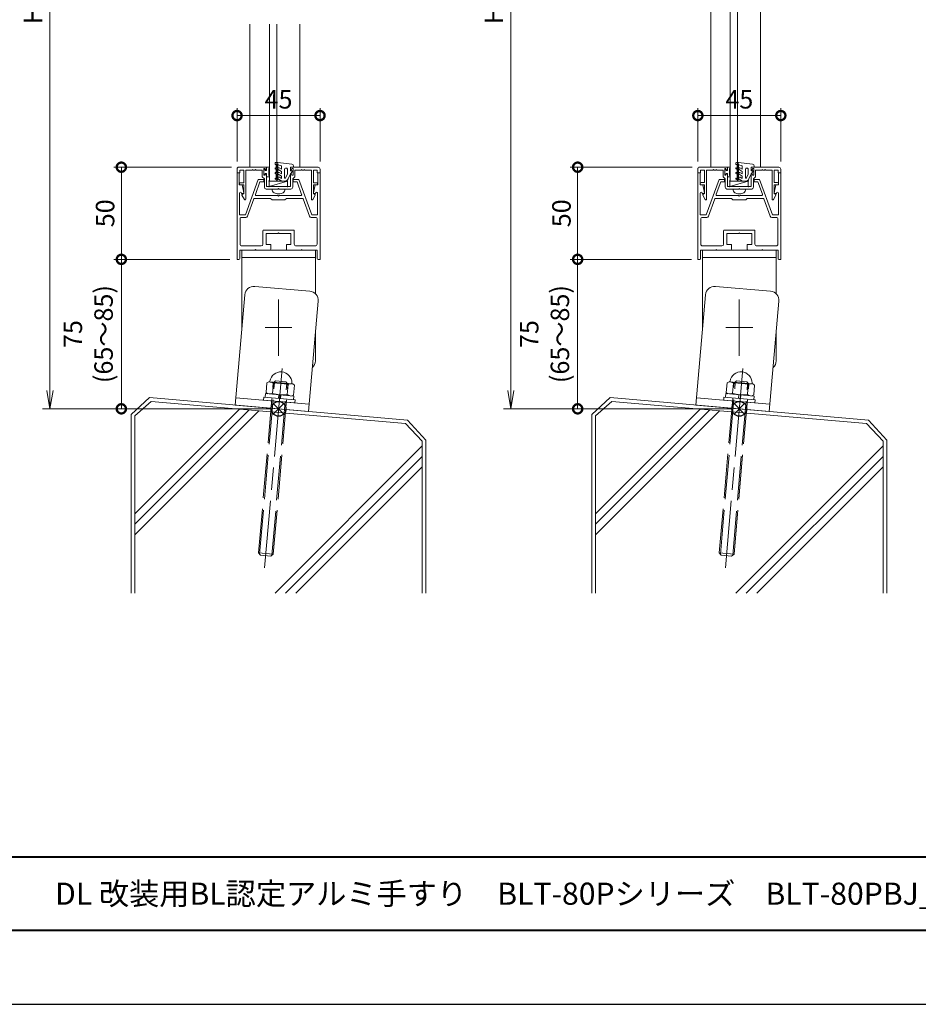
# Model space of a CAD drawing. Units: millimetres. Extents: x 0 to 1680, y 0 to 1188.
# Drawn here: x 416 to 903, y 0 to 534 of the extents above; entities that cross this region are included whole.
import ezdxf

# ---------------------------------------------------------------- set-up
doc = ezdxf.new("R2010")
doc.units = ezdxf.units.MM
doc.header["$LTSCALE"] = 4
for name, pattern in [('AM_ISO02W050', [7.5, 6, -1.5]), ('AM_ISO08W050', [18, 12, -1.5, 3, -1.5]), ('AM_ISO08W050x2', [9, 6, -0.75, 1.5, -0.75]), ('Amconstr', [9999, 9999, 0])]:
    doc.linetypes.add(name, pattern=pattern)
for name, color, linetype, lineweight in [('AM_0', 7, 'Continuous', 18), ('AM_1', 14, 'Continuous', 40), ('AM_2', 40, 'Continuous', 9), ('AM_3', 6, 'AM_ISO02W050', 9), ('AM_5', 3, 'Continuous', 9), ('AM_7', 4, 'AM_ISO08W050', 9), ('AM_CL', 1, 'Amconstr', 25)]:
    doc.layers.add(name, color=color, linetype=linetype, lineweight=lineweight)
doc.layers.add('AM_VIEWS', color=1, linetype='Continuous', lineweight=25, plot=False)
doc.styles.add('ゴシック', font='msgothic.ttc')
doc.dimstyles.new('VF$0', dxfattribs={"dimtxt": 10, "dimasz": 10, "dimexe": 4, "dimexo": 4, "dimgap": 2.5, "dimtad": 1, "dimdsep": 46, "dimtxsty": 'ゴシック', "dimblk": 'DOTSMALL', "dimcen": 0, "dimclrd": 256, "dimclre": 256, "dimclrt": 2, "dimadec": 0, "dimazin": 2, "dimtp": 0.1, "dimtm": 0.1, "dimtfac": 0.71, "dimtmove": 0, "dimatfit": 3, "dimldrblk": 'OPEN30', "dimfxl": 1, "dimlwd": -1, "dimlwe": -1, "dimarcsym": 0})

# ---------------------------------------------------------------- blocks, each defined once
blk = doc.blocks.new('_DotSmall')
at = {"color": 0, "linetype": 'ByBlock', "const_width": 0.5}
blk.add_lwpolyline([(-0.0625, 0, 1), (0.0625, 0, 1)], format="xyb", close=True, dxfattribs=at)
blk = doc.blocks.new('*D22')
at = {"layer": 'AM_5', "linetype": 'Continuous'}
for p, q in [((529.5, 404.07), (466.71, 404.07)), ((470.71, 404.07), (470.71, 323)), ((552, 323), (466.71, 323))]:
    blk.add_line(p, q, dxfattribs=at)
at = {"layer": 'Defpoints', "color": 0}
for p in [(533.5, 404.07), (470.71, 323), (556, 323)]:
    blk.add_point(p, dxfattribs=at)
at = {"layer": 'AM_5', "xscale": 10, "yscale": 10, "zscale": 10}
for p, rotation in [((470.71, 404.07), 90), ((470.71, 323), 270)]:
    blk.add_blockref('_DotSmall', p, dxfattribs=dict(at, rotation=rotation))
at = {"layer": 'AM_5', "color": 2, "insert": (454.03, 363.54), "char_height": 10, "attachment_point": 5, "rotation": 90, "style": 'ゴシック'}
blk.add_mtext('75\\P(65～85)', dxfattribs=at)
blk = doc.blocks.new('_Open30')
at = {"color": 0, "linetype": 'ByBlock', "lineweight": -2}
for p, q in [((-1, 0.267949), (0, 0)), ((0, 0), (-1, -0.267949)), ((0, 0), (-1, 0))]:
    blk.add_line(p, q, dxfattribs=at)
blk = doc.blocks.new('*D23')
at = {"layer": 'AM_5', "linetype": 'Continuous'}
for p, q in [((530.5, 454.07), (466.71, 454.07)), ((470.71, 404.07), (470.71, 454.07)), ((529.5, 404.07), (466.71, 404.07))]:
    blk.add_line(p, q, dxfattribs=at)
at = {"layer": 'Defpoints', "color": 0}
for p in [(470.71, 454.07), (534.5, 454.07), (533.5, 404.07)]:
    blk.add_point(p, dxfattribs=at)
at = {"layer": 'AM_5', "xscale": 10, "yscale": 10, "zscale": 10}
for p, rotation in [((470.71, 454.07), 90), ((470.71, 404.07), 270)]:
    blk.add_blockref('_DotSmall', p, dxfattribs=dict(at, rotation=rotation))
at = {"layer": 'AM_5', "color": 2, "insert": (463.2, 429.07), "char_height": 10, "attachment_point": 5, "rotation": 90, "style": 'ゴシック'}
blk.add_mtext('50', dxfattribs=at)
blk = doc.blocks.new('_Open')
at = {"color": 0, "linetype": 'ByBlock', "lineweight": -2}
for p, q in [((-1, 0.166667), (0, 0)), ((-1, -0.166667), (0, 0)), ((0, 0), (-1, 0))]:
    blk.add_line(p, q, dxfattribs=at)
blk = doc.blocks.new('*D24')
at = {"layer": 'AM_5', "linetype": 'Continuous'}
for p, q in [((552, 794.07), (428, 794.07)), ((432, 784.07), (432, 333)), ((552, 323), (428, 323))]:
    blk.add_line(p, q, dxfattribs=at)
at = {"layer": 'Defpoints', "color": 0}
for p in [(556, 794.07), (432, 323), (556, 323)]:
    blk.add_point(p, dxfattribs=at)
at = {"layer": 'AM_5', "xscale": 10, "yscale": 10, "zscale": 10}
for p, rotation in [((432, 794.07), 90), ((432, 323), 270)]:
    blk.add_blockref('_Open', p, dxfattribs=dict(at, rotation=rotation))
at = {"layer": 'AM_5', "color": 2, "insert": (424.07, 558.54), "char_height": 10, "attachment_point": 5, "rotation": 90, "style": 'ゴシック'}
blk.add_mtext('H≦1200', dxfattribs=at)
blk = doc.blocks.new('*D26')
at = {"layer": 'AM_5', "linetype": 'Continuous'}
for p, q in [((780, 404.07), (714.29, 404.07)), ((718.29, 404.07), (718.29, 323)), ((802, 323), (714.29, 323))]:
    blk.add_line(p, q, dxfattribs=at)
at = {"layer": 'Defpoints', "color": 0}
for p in [(784, 404.07), (718.29, 323), (806, 323)]:
    blk.add_point(p, dxfattribs=at)
at = {"layer": 'AM_5', "xscale": 10, "yscale": 10, "zscale": 10}
for p, rotation in [((718.29, 404.07), 90), ((718.29, 323), 270)]:
    blk.add_blockref('_DotSmall', p, dxfattribs=dict(at, rotation=rotation))
at = {"layer": 'AM_5', "color": 2, "insert": (701.62, 363.54), "char_height": 10, "attachment_point": 5, "rotation": 90, "style": 'ゴシック'}
blk.add_mtext('75\\P(65～85)', dxfattribs=at)
blk = doc.blocks.new('*D27')
at = {"layer": 'AM_5', "linetype": 'Continuous'}
for p, q in [((780.5, 454.07), (714.29, 454.07)), ((718.29, 404.07), (718.29, 454.07)), ((780, 404.07), (714.29, 404.07))]:
    blk.add_line(p, q, dxfattribs=at)
at = {"layer": 'Defpoints', "color": 0}
for p in [(718.29, 454.07), (784.5, 454.07), (784, 404.07)]:
    blk.add_point(p, dxfattribs=at)
at = {"layer": 'AM_5', "xscale": 10, "yscale": 10, "zscale": 10}
for p, rotation in [((718.29, 454.07), 90), ((718.29, 404.07), 270)]:
    blk.add_blockref('_DotSmall', p, dxfattribs=dict(at, rotation=rotation))
at = {"layer": 'AM_5', "color": 2, "insert": (710.79, 429.07), "char_height": 10, "attachment_point": 5, "rotation": 90, "style": 'ゴシック'}
blk.add_mtext('50', dxfattribs=at)
blk = doc.blocks.new('*D28')
at = {"layer": 'AM_5', "linetype": 'Continuous'}
for p, q in [((802, 794.07), (678, 794.07)), ((682, 784.07), (682, 333)), ((802, 323), (678, 323))]:
    blk.add_line(p, q, dxfattribs=at)
at = {"layer": 'Defpoints', "color": 0}
for p in [(806, 794.07), (682, 323), (806, 323)]:
    blk.add_point(p, dxfattribs=at)
at = {"layer": 'AM_5', "xscale": 10, "yscale": 10, "zscale": 10}
for p, rotation in [((682, 794.07), 90), ((682, 323), 270)]:
    blk.add_blockref('_Open', p, dxfattribs=dict(at, rotation=rotation))
at = {"layer": 'AM_5', "color": 2, "insert": (674.07, 558.54), "char_height": 10, "attachment_point": 5, "rotation": 90, "style": 'ゴシック'}
blk.add_mtext('H≦1200', dxfattribs=at)
blk = doc.blocks.new('*D32')
at = {"layer": 'AM_5', "linetype": 'Continuous'}
for p, q in [((533.5, 457.07), (533.5, 486.07)), ((578.5, 457.07), (578.5, 486.07)), ((578.5, 482.07), (533.5, 482.07))]:
    blk.add_line(p, q, dxfattribs=at)
at = {"layer": 'Defpoints', "color": 0}
for p in [(533.5, 482.07), (533.5, 453.07), (578.5, 453.07)]:
    blk.add_point(p, dxfattribs=at)
at = {"layer": 'AM_5', "xscale": 10, "yscale": 10, "zscale": 10, "rotation": 180}
blk.add_blockref('_DotSmall', (533.5, 482.07), dxfattribs=at)
at = {"layer": 'AM_5', "xscale": 10, "yscale": 10, "zscale": 10}
blk.add_blockref('_DotSmall', (578.5, 482.07), dxfattribs=at)
at = {"layer": 'AM_5', "color": 2, "insert": (556, 489.57), "char_height": 10, "attachment_point": 5, "style": 'ゴシック'}
blk.add_mtext('45', dxfattribs=at)
blk = doc.blocks.new('*D33')
at = {"layer": 'AM_5', "linetype": 'Continuous'}
for p, q in [((783.5, 457.07), (783.5, 486.07)), ((828.5, 457.07), (828.5, 486.07)), ((828.5, 482.07), (783.5, 482.07))]:
    blk.add_line(p, q, dxfattribs=at)
at = {"layer": 'Defpoints', "color": 0}
for p in [(783.5, 482.07), (783.5, 453.07), (828.5, 453.07)]:
    blk.add_point(p, dxfattribs=at)
at = {"layer": 'AM_5', "xscale": 10, "yscale": 10, "zscale": 10, "rotation": 180}
blk.add_blockref('_DotSmall', (783.5, 482.07), dxfattribs=at)
at = {"layer": 'AM_5', "xscale": 10, "yscale": 10, "zscale": 10}
blk.add_blockref('_DotSmall', (828.5, 482.07), dxfattribs=at)
at = {"layer": 'AM_5', "color": 2, "insert": (806, 489.58), "char_height": 10, "attachment_point": 5, "style": 'ゴシック'}
blk.add_mtext('45', dxfattribs=at)

msp = doc.modelspace()

# ---------------------------------------------------------------- linework, layer by layer
at = {"layer": 'AM_0'}
for p, q in [((790.5003, 576.5753), (790.5003, 454.0738)), ((817.5003, 576.5753), (817.5003, 454.0738)), ((540.5003, 531.5714), (540.5003, 454.0717)), ((567.5003, 531.5714), (567.5003, 454.0717)), ((534.5, 454.0715), (549.5001, 454.0715)), ((550.7001, 454.1215), (549.5001, 454.1215)), ((549.5001, 454.1215), (549.5001, 452.2215)), ((549.5001, 452.5715), (549.5001, 454.0715)), ((562.5001, 452.5715), (562.5001, 454.0715)), ((562.5001, 454.0715), (577.5002, 454.0715)), ((784.5, 454.0736), (799.5001, 454.0736)), ((800.7001, 454.1236), (799.5001, 454.1236)), ((799.5001, 454.1236), (799.5001, 452.2236)), ((799.5001, 452.5736), (799.5001, 454.0736)), ((812.5001, 452.5736), (812.5001, 454.0736)), ((812.5001, 454.0736), (827.5002, 454.0736)), ((533.5, 451.0715), (533.5, 453.0715)), ((535, 451.0715), (533.5, 451.0715)), ((533.5004, 451.0715), (533.5002, 404.0715)), ((533.5004, 451.0715), (534.2001, 451.0715)), ((534.7001, 444.5715), (534.7001, 450.5715)), ((535, 452.4715), (537.1, 452.4715)), ((535, 451.0715), (535, 452.4715)), ((537.1, 452.4715), (537.1, 445.6715)), ((538.2, 452.4715), (541.7001, 452.4715)), ((538.2, 452.4715), (538.2, 436.6715)), ((541.7001, 452.4715), (542.0001, 452.7714)), ((542.0001, 452.7714), (542.3001, 452.4714)), ((542.3001, 452.4715), (543.2001, 452.4715)), ((543.2001, 452.4715), (543.5001, 452.7714)), ((543.5001, 452.7714), (543.8001, 452.4714)), ((543.8001, 452.4715), (547.2001, 452.4715)), ((547.2001, 448.8715), (547.2001, 452.4715)), ((547.2001, 448.8715), (548.3001, 447.7715)), ((548.1001, 449.6715), (548.1001, 453.2715)), ((548.1001, 453.2715), (548.7001, 453.2715)), ((548.1001, 452.7715), (548.1001, 450.1715)), ((548.4001, 452.7715), (548.1001, 452.7715)), ((548.4001, 450.1715), (548.1001, 450.1715)), ((548.1001, 449.6715), (548.7001, 449.6715)), ((549.0001, 452.2215), (548.4001, 452.7715)), ((549.0001, 450.7215), (548.4001, 450.1715)), ((548.7001, 453.2715), (549.1236, 452.4773)), ((548.7001, 449.6715), (549.1236, 450.4656)), ((549.5001, 452.2215), (549.0001, 452.2215)), ((549.5001, 450.7215), (549.0001, 450.7215)), ((549.5001, 448.8215), (549.5001, 450.7215)), ((549.5001, 443.5715), (549.5001, 450.3715)), ((550.7001, 448.8215), (549.5001, 448.8215)), ((550.7001, 453.3215), (550.7001, 449.6215)), ((551.1001, 453.7215), (551.1001, 453.7215)), ((551.1001, 449.2215), (551.1001, 449.2215)), ((562.5001, 443.5715), (562.5001, 450.3715)), ((563.3001, 453.2715), (562.8766, 452.4773)), ((563.3001, 449.6715), (562.8766, 450.4656)), ((563.9001, 453.2715), (563.3001, 453.2715)), ((563.9001, 449.6715), (563.3001, 449.6715)), ((564.8001, 448.8715), (563.7001, 447.7715)), ((563.9001, 449.6715), (563.9001, 453.2715)), ((568.2001, 452.4715), (564.8001, 452.4715)), ((564.8001, 448.8715), (564.8001, 452.4715)), ((568.5001, 452.7714), (568.2001, 452.4714)), ((568.8001, 452.4715), (568.5001, 452.7714)), ((569.7001, 452.4715), (568.8001, 452.4715)), ((570.0001, 452.7714), (569.7001, 452.4714)), ((570.3001, 452.4715), (570.0001, 452.7714)), ((573.8002, 452.4715), (570.3001, 452.4715)), ((573.8002, 452.4715), (573.8002, 436.6715)), ((577.0002, 452.4715), (574.9002, 452.4715)), ((574.9002, 452.4715), (574.9002, 445.6715)), ((577.0002, 451.0715), (577.0002, 452.4715)), ((577.0002, 451.0715), (578.5002, 451.0715)), ((577.3004, 444.5715), (577.3004, 450.5715)), ((578.5002, 451.0715), (577.8004, 451.0715)), ((578.5002, 451.0715), (578.5002, 453.0715)), ((578.5002, 451.0715), (578.5004, 404.0715)), ((783.4999, 451.0736), (783.4997, 404.0736)), ((783.4999, 451.0736), (784.1997, 451.0736)), ((783.5, 451.0736), (783.5, 453.0736)), ((785, 451.0736), (783.5, 451.0736)), ((784.6997, 444.5736), (784.6997, 450.5736)), ((785, 452.4736), (787.1, 452.4736)), ((785, 451.0736), (785, 452.4736)), ((787.1, 452.4736), (787.1, 445.6736)), ((788.2, 452.4736), (791.7001, 452.4736)), ((788.2, 452.4736), (788.2, 436.6736)), ((791.7001, 452.4736), (792.0001, 452.7735)), ((792.0001, 452.7735), (792.3001, 452.4736)), ((792.3001, 452.4736), (793.2001, 452.4736)), ((793.2001, 452.4736), (793.5001, 452.7735)), ((793.5001, 452.7735), (793.8001, 452.4736)), ((793.8001, 452.4736), (797.2001, 452.4736)), ((797.2001, 448.8736), (797.2001, 452.4736)), ((797.2001, 448.8736), (798.3001, 447.7736)), ((798.1001, 449.6736), (798.1001, 453.2736)), ((798.1001, 453.2736), (798.7001, 453.2736)), ((798.1001, 452.7736), (798.1001, 450.1736)), ((798.4001, 452.7736), (798.1001, 452.7736)), ((798.4001, 450.1736), (798.1001, 450.1736)), ((798.1001, 449.6736), (798.7001, 449.6736)), ((799.0001, 452.2236), (798.4001, 452.7736)), ((799.0001, 450.7236), (798.4001, 450.1736)), ((798.7001, 453.2736), (799.1236, 452.4795)), ((798.7001, 449.6736), (799.1236, 450.4677)), ((799.5001, 452.2236), (799.0001, 452.2236)), ((799.5001, 450.7236), (799.0001, 450.7236)), ((799.5001, 448.8236), (799.5001, 450.7236)), ((799.5001, 443.5736), (799.5001, 450.3736)), ((800.7001, 448.8236), (799.5001, 448.8236)), ((800.7001, 453.3236), (800.7001, 449.6236)), ((801.1001, 453.7236), (801.1001, 453.7236)), ((801.1001, 449.2236), (801.1001, 449.2236)), ((812.5001, 443.5736), (812.5001, 450.3736)), ((813.3001, 453.2736), (812.8766, 452.4795)), ((813.3001, 449.6736), (812.8766, 450.4677)), ((813.9001, 453.2736), (813.3001, 453.2736)), ((813.9001, 449.6736), (813.3001, 449.6736)), ((814.8001, 448.8736), (813.7001, 447.7736)), ((813.9001, 449.6736), (813.9001, 453.2736)), ((818.2001, 452.4736), (814.8001, 452.4736)), ((814.8001, 448.8736), (814.8001, 452.4736)), ((818.5001, 452.7735), (818.2001, 452.4736)), ((818.8001, 452.4736), (818.5001, 452.7735)), ((819.7001, 452.4736), (818.8001, 452.4736)), ((820.0001, 452.7735), (819.7001, 452.4736)), ((820.3001, 452.4736), (820.0001, 452.7735)), ((823.8002, 452.4736), (820.3001, 452.4736)), ((823.8002, 452.4736), (823.8002, 436.6736)), ((827.0002, 452.4736), (824.9002, 452.4736)), ((824.9002, 452.4736), (824.9002, 445.6736)), ((827.0002, 451.0736), (827.0002, 452.4736)), ((827.0002, 451.0736), (828.5002, 451.0736)), ((827.2999, 444.5736), (827.2999, 450.5736)), ((828.4997, 451.0736), (827.7999, 451.0736)), ((828.4997, 451.0736), (828.4999, 404.0736)), ((828.5002, 451.0736), (828.5002, 453.0736)), ((534.7001, 444.5715), (536.2001, 444.5715)), ((535.35, 445.6715), (537.1, 445.6715)), ((535.35, 444.5715), (537.1, 444.5715)), ((536.2001, 444.5715), (537.094, 440.2321)), ((537.1, 444.5715), (537.1, 439.7715)), ((545.0003, 447.3715), (538.0125, 428.1728)), ((545.9105, 446.0715), (543.4614, 439.3425)), ((548.0003, 447.3715), (545.0003, 447.3715)), ((548.0003, 446.0715), (545.9105, 446.0715)), ((548.0003, 447.3715), (548.0003, 446.0715)), ((548.3001, 443.1715), (548.3001, 447.7715)), ((549.5001, 443.5715), (556.0001, 443.5715)), ((562.5001, 443.5715), (556.0001, 443.5715)), ((563.7001, 443.1715), (563.7001, 447.7715)), ((563.9999, 447.3714), (563.9998, 446.0714)), ((563.9998, 446.0714), (566.0896, 446.0714)), ((563.9999, 447.3714), (566.9999, 447.3714)), ((566.0896, 446.0714), (568.5386, 439.3425)), ((566.9999, 447.3714), (573.9873, 428.1728)), ((576.6502, 445.6715), (574.9002, 445.6715)), ((574.9002, 444.5715), (574.9002, 439.7715)), ((576.6502, 444.5715), (574.9002, 444.5715)), ((575.8003, 444.5715), (574.9064, 440.2321)), ((577.3004, 444.5715), (575.8003, 444.5715)), ((784.6997, 444.5736), (786.1996, 444.5736)), ((785.35, 445.6736), (787.1, 445.6736)), ((785.35, 444.5736), (787.1, 444.5736)), ((786.1996, 444.5736), (787.0935, 440.2342)), ((787.1, 444.5736), (787.1, 439.7736)), ((794.9998, 447.3736), (788.012, 428.1749)), ((795.91, 446.0736), (793.4609, 439.3446)), ((797.9998, 447.3736), (794.9998, 447.3736)), ((797.9998, 446.0736), (795.91, 446.0736)), ((797.9998, 447.3736), (797.9998, 446.0736)), ((798.3001, 443.1736), (798.3001, 447.7736)), ((799.5001, 443.5736), (806.0001, 443.5736)), ((812.5001, 443.5736), (806.0001, 443.5736)), ((813.7001, 443.1736), (813.7001, 447.7736)), ((813.9994, 447.3735), (816.9994, 447.3735)), ((813.9994, 447.3735), (813.9994, 446.0735)), ((813.9994, 446.0735), (816.0891, 446.0735)), ((816.0891, 446.0735), (818.5381, 439.3446)), ((816.9994, 447.3735), (823.9868, 428.1749)), ((826.6502, 445.6736), (824.9002, 445.6736)), ((824.9002, 444.5736), (824.9002, 439.7736)), ((826.6502, 444.5736), (824.9002, 444.5736)), ((825.7998, 444.5736), (824.9059, 440.2342)), ((827.2999, 444.5736), (825.7998, 444.5736)), ((534.8004, 439.9572), (534.8004, 428.1728)), ((535.9109, 440.0229), (535.9421, 439.8716)), ((535.9421, 439.8716), (536.8002, 439.8716)), ((536.1368, 438.8769), (537.4491, 436.4794)), ((537.1, 439.7715), (536.25, 439.2807)), ((555.7001, 438.6715), (543.9312, 438.6715)), ((549.3001, 442.1715), (555.7001, 442.1715)), ((555.7001, 442.1714), (556.0001, 442.4715)), ((555.8246, 439.5715), (556.1752, 439.5715)), ((556.0001, 442.4715), (556.3001, 442.1715)), ((562.7001, 442.1715), (556.3001, 442.1715)), ((568.0687, 438.6715), (556.3001, 438.6715)), ((575.8634, 438.8769), (574.5511, 436.4795)), ((574.9002, 439.7715), (575.7502, 439.2808)), ((576.0575, 439.8716), (575.2002, 439.8716)), ((576.097, 440.0632), (576.0575, 439.8716)), ((577.1985, 439.9139), (577.2003, 428.1728)), ((784.7999, 439.9593), (784.7999, 428.1748)), ((785.9104, 440.025), (785.9416, 439.8737)), ((785.9416, 439.8737), (786.7997, 439.8737)), ((786.1368, 438.879), (787.4491, 436.4815)), ((787.1, 439.7736), (786.25, 439.2828)), ((805.6996, 438.6736), (793.9307, 438.6736)), ((799.3001, 442.1736), (805.7001, 442.1736)), ((805.7001, 442.1736), (806.0001, 442.4736)), ((805.8246, 439.5736), (806.1752, 439.5736)), ((806.0001, 442.4736), (806.3001, 442.1736)), ((818.0682, 438.6736), (806.2996, 438.6736)), ((812.7001, 442.1736), (806.3001, 442.1736)), ((825.8634, 438.879), (824.5511, 436.4816)), ((824.9002, 439.7736), (825.7502, 439.2829)), ((826.057, 439.8737), (825.1998, 439.8737)), ((826.0965, 440.0652), (826.057, 439.8737)), ((827.198, 439.916), (827.1998, 428.1748)), ((542.6579, 436.8425), (539.2323, 427.4308)), ((551.7001, 437.1715), (543.1277, 437.1715)), ((552.5001, 436.3715), (551.7001, 437.1715)), ((559.5001, 436.3715), (552.5001, 436.3715)), ((560.3001, 437.1715), (559.5001, 436.3715)), ((568.8722, 437.1715), (560.3001, 437.1715)), ((569.342, 436.8425), (572.7675, 427.4308)), ((792.6574, 436.8446), (789.2318, 427.4329)), ((801.6996, 437.1736), (793.1272, 437.1736)), ((802.4996, 436.3736), (801.6996, 437.1736)), ((809.4996, 436.3736), (802.4996, 436.3736)), ((810.2996, 437.1736), (809.4996, 436.3736)), ((818.8717, 437.1736), (810.2996, 437.1736)), ((819.3415, 436.8446), (822.767, 427.4329)), ((538.0125, 428.1728), (534.8004, 428.1728)), ((573.9873, 428.1728), (577.2003, 428.1728)), ((788.012, 428.1749), (784.7999, 428.1748)), ((823.9868, 428.1749), (827.1998, 428.1748)), ((535.1004, 426.2728), (535.1002, 412.3717)), ((538.2926, 426.7728), (535.6003, 426.7728)), ((573.7072, 426.7728), (576.4002, 426.7728)), ((576.9002, 426.2728), (576.9003, 412.3717)), ((785.0999, 426.2749), (785.0998, 412.3738)), ((788.2921, 426.7749), (785.5999, 426.7749)), ((823.7067, 426.7749), (826.3997, 426.7749)), ((826.8997, 426.2749), (826.8998, 412.3738)), ((547.4999, 412.3717), (547.5, 419.4715)), ((548, 419.9715), (564, 419.9715)), ((549.2999, 412.0717), (549.3, 418.1717)), ((549.3, 418.1717), (555.7, 418.1717)), ((555.7, 418.1717), (556, 418.4717)), ((556, 418.4717), (556.3, 418.1717)), ((556.3, 418.1717), (562.7, 418.1717)), ((562.7, 418.1717), (562.6999, 412.0717)), ((564.5, 419.4715), (564.4999, 412.3717)), ((797.4994, 412.3737), (797.4995, 419.4736)), ((797.9995, 419.9736), (813.9995, 419.9736)), ((799.2994, 412.0738), (799.2995, 418.1738)), ((799.2995, 418.1738), (805.6995, 418.1738)), ((805.6995, 418.1738), (805.9995, 418.4738)), ((805.9995, 418.4738), (806.2995, 418.1738)), ((806.2995, 418.1738), (812.6995, 418.1738)), ((812.6995, 418.1738), (812.6994, 412.0738)), ((814.4995, 419.4736), (814.4994, 412.3738)), ((546.4999, 411.3717), (536.1002, 411.3717)), ((549.2999, 412.0717), (551.7502, 412.0717)), ((551.7502, 412.0717), (551.7502, 409.5717)), ((560.2498, 412.0717), (560.2498, 409.5717)), ((560.2498, 412.0717), (562.6999, 412.0717)), ((565.4999, 411.3717), (575.9003, 411.3717)), ((796.4994, 411.3738), (786.0998, 411.3738)), ((799.2994, 412.0738), (801.7497, 412.0738)), ((801.7497, 412.0738), (801.7497, 409.5738)), ((810.2493, 412.0738), (810.2493, 409.5738)), ((810.2493, 412.0738), (812.6994, 412.0738)), ((815.4994, 411.3738), (825.8998, 411.3738)), ((535.0001, 409.0717), (543.1998, 409.0717)), ((535.0001, 409.0717), (535.0001, 404.5715)), ((536, 409.0719), (576, 409.0719)), ((536, 366.0594), (536, 409.0719)), ((543.4998, 409.3716), (543.1998, 409.0716)), ((543.7998, 409.0716), (543.4998, 409.3716)), ((543.7997, 409.0717), (551.2502, 409.0717)), ((560.7498, 409.0717), (568.2003, 409.0717)), ((568.2002, 409.0716), (568.5002, 409.3716)), ((568.5002, 409.3716), (568.8002, 409.0716)), ((568.8002, 409.0717), (577.0004, 409.0717)), ((576, 409.0719), (576, 385.3642)), ((577.0004, 409.0717), (577.0004, 404.5715)), ((784.9997, 409.0738), (793.1993, 409.0738)), ((784.9997, 409.0738), (784.9997, 404.5736)), ((786, 409.074), (826, 409.074)), ((786, 366.0616), (786, 409.074)), ((793.4993, 409.3737), (793.1993, 409.0737)), ((793.7993, 409.0737), (793.4993, 409.3737)), ((793.7992, 409.0738), (801.2497, 409.0738)), ((810.7493, 409.0738), (818.1998, 409.0738)), ((818.1997, 409.0737), (818.4997, 409.3737)), ((818.4997, 409.3737), (818.7997, 409.0737)), ((818.7997, 409.0738), (826.9999, 409.0738)), ((826, 409.074), (826, 385.3663)), ((826.9999, 409.0738), (826.9999, 404.5736)), ((533.5002, 404.0715), (534.5001, 404.0715)), ((536, 405.0719), (576, 405.0719)), ((577.5004, 404.0715), (578.5004, 404.0715)), ((783.4997, 404.0736), (784.4997, 404.0736)), ((786, 405.074), (826, 405.074)), ((827.4999, 404.0736), (828.4999, 404.0736)), ((537.6427, 384.8347), (532.4134, 325.0631)), ((572.9453, 386.7653), (543.0594, 389.3799)), ((787.6427, 384.8368), (782.4134, 325.0652)), ((822.9453, 386.7674), (793.0594, 389.382)), ((572.2611, 321.5768), (577.4905, 381.3485)), ((822.2611, 321.5789), (827.4905, 381.3506)), ((576, 364.313), (576, 349.0719)), ((826, 364.3151), (826, 349.074)), ((549.7013, 337.1216), (549.236, 331.8031)), ((550.7536, 337.6123), (549.7013, 337.1216)), ((550.7536, 337.6123), (563.7042, 336.4793)), ((553.1935, 336.8161), (552.7282, 331.4975)), ((563.7042, 336.4793), (564.6553, 335.8133)), ((799.3527, 337.1542), (798.8874, 331.8357)), ((800.405, 337.645), (799.3527, 337.1542)), ((800.405, 337.645), (813.3555, 336.5119)), ((802.8449, 336.8487), (802.3796, 331.5301)), ((813.3555, 336.5119), (814.3067, 335.8459)), ((548.9917, 331.2417), (548.8174, 329.2493)), ((564.3331, 329.8995), (548.9917, 331.2417)), ((549.236, 331.8031), (550.1871, 331.1371)), ((561.1631, 336.1189), (560.6978, 330.8003)), ((564.6553, 335.8133), (564.19, 330.4948)), ((798.6431, 331.2743), (798.4688, 329.2819)), ((813.9845, 329.9321), (798.6431, 331.2743)), ((798.8874, 331.8357), (799.8385, 331.1697)), ((810.8145, 336.1515), (810.3491, 330.8329)), ((814.3067, 335.8459), (813.8414, 330.5274)), ((532.762, 329.0478), (572.6098, 325.5616)), ((548.0204, 329.319), (547.881, 327.7251)), ((564.8163, 326.2434), (547.881, 327.7251)), ((564.9557, 327.8374), (548.0204, 329.319)), ((556.1643, 330.6141), (555.99, 328.6218)), ((557.1605, 330.527), (556.9862, 328.5346)), ((564.19, 330.4948), (563.1377, 330.0041)), ((564.3331, 329.8995), (564.1588, 327.9071)), ((564.9557, 327.8374), (564.8163, 326.2434)), ((782.762, 329.0499), (822.6098, 325.5637)), ((797.6718, 329.3516), (797.5323, 327.7577)), ((814.4677, 326.2761), (797.5323, 327.7577)), ((814.6071, 327.87), (797.6718, 329.3516)), ((805.8157, 330.6468), (805.6414, 328.6544)), ((806.8119, 330.5596), (806.6375, 328.5672)), ((813.8414, 330.5274), (812.789, 330.0367)), ((813.9845, 329.9321), (813.8102, 327.9397)), ((814.6071, 327.87), (814.4677, 326.2761)), ((532.4134, 325.0631), (572.2611, 321.5768)), ((782.4134, 325.0652), (822.2611, 321.5789))]:
    msp.add_line(p, q, dxfattribs=at)
for centre, radius, start, end in [((534.5, 453.0715), 1, 90, 180.000169), ((550.7001, 453.7215), 0.4, 269.999997, 90.000003), ((577.5002, 453.0715), 1, 0.00004, 90), ((784.5, 453.0736), 1, 90, 180.000169), ((800.7001, 453.7236), 0.4, 269.999997, 90.000003), ((827.5002, 453.0736), 1, 0.00004, 90), ((534.2001, 450.5715), 0.5, 0, 89.999893), ((549.3001, 452.5715), 0.2, 208.071813, 0.000008), ((549.3001, 450.3715), 0.2, 359.999992, 151.928187), ((550.7001, 449.2215), 0.4, 269.999997, 90.000003), ((562.7001, 452.5715), 0.2, 179.999991, 331.928178), ((562.7001, 450.3715), 0.2, 28.071816, 180.000005), ((577.8004, 450.5715), 0.5, 90.000097, 179.999991), ((784.1997, 450.5736), 0.5, 0, 89.999893), ((799.3001, 452.5736), 0.2, 208.071813, 0.000008), ((799.3001, 450.3736), 0.2, 359.999992, 151.928187), ((800.7001, 449.2236), 0.4, 269.999997, 90.000003), ((812.7001, 452.5736), 0.2, 179.999991, 331.928178), ((812.7001, 450.3736), 0.2, 28.071816, 180.000005), ((827.7999, 450.5736), 0.5, 90.000097, 179.999991), ((535.35, 445.1215), 0.55, 90, 270), ((576.6502, 445.1215), 0.55, 270.000116, 90.000116), ((785.35, 445.1236), 0.55, 90, 270), ((826.6502, 445.1236), 0.55, 270.000116, 90.000116), ((535.3604, 439.9095), 0.562, 11.641992, 175.13615), ((536.4, 439.0209), 0.3, 119.999933, 208.694611), ((536.8002, 440.1716), 0.3, 269.999997, 11.639699), ((543.9312, 439.1715), 0.5, 160, 270), ((549.3001, 443.1715), 1, 180, 270), ((554.7999, 442.1715), 2.3, 179.99998, 237.363118), ((555.8246, 443.7715), 4.2, 237.363118, 269.999962), ((556.0001, 438.6715), 0.3, 180, 0), ((556.1752, 443.7715), 4.2, 269.999975, 302.636818), ((557.1999, 442.1715), 2.3, 302.636822, 359.999961), ((562.7001, 443.1715), 1, 270, 0), ((568.0687, 439.1715), 0.5, 270, 19.999163), ((575.2002, 440.1716), 0.3, 168.360301, 269.999997), ((575.6002, 439.021), 0.3, 331.305544, 60.000221), ((576.6376, 439.9138), 0.5609, 0.004038, 164.560233), ((785.3599, 439.9116), 0.562, 11.641992, 175.13615), ((786.4, 439.023), 0.3, 119.999933, 208.694611), ((786.7997, 440.1737), 0.3, 269.999997, 11.639699), ((793.9307, 439.1736), 0.5, 160, 270), ((799.3001, 443.1736), 1, 180, 270), ((804.7999, 442.1736), 2.3, 179.99998, 237.363118), ((805.8246, 443.7736), 4.2, 237.363118, 269.999962), ((805.9996, 438.6736), 0.3, 180, 0), ((806.1752, 443.7736), 4.2, 269.999975, 302.636818), ((807.1999, 442.1736), 2.3, 302.636822, 359.999961), ((812.7001, 443.1736), 1, 270, 0), ((818.0682, 439.1736), 0.5, 270, 19.999163), ((825.1998, 440.1737), 0.3, 168.360301, 269.999997), ((825.6002, 439.0231), 0.3, 331.305544, 60.000221), ((826.6371, 439.9159), 0.5609, 0.004038, 164.560233), ((537.8, 436.6715), 0.4, 208.694611, 359.999933), ((543.1277, 436.6715), 0.5, 90, 160), ((568.8722, 436.6715), 0.5, 19.999163, 90), ((574.2002, 436.6715), 0.4, 180.000221, 331.305544), ((787.8, 436.6736), 0.4, 208.694611, 359.999933), ((793.1272, 436.6736), 0.5, 90, 160), ((818.8717, 436.6736), 0.5, 19.999163, 90), ((824.2002, 436.6736), 0.4, 180.000221, 331.305544), ((538.2926, 427.7728), 1, 270.000837, 340), ((573.7072, 427.7728), 1, 199.999163, 269.999163), ((788.2921, 427.7749), 1, 270.000837, 340), ((823.7067, 427.7749), 1, 199.999163, 269.999163), ((535.6004, 426.2728), 0.5, 90.000837, 179.999551), ((576.4002, 426.2728), 0.5, 0.000449, 89.999163), ((785.5999, 426.2749), 0.5, 90.000837, 179.999551), ((826.3997, 426.2749), 0.5, 0.000449, 89.999163), ((548, 419.4715), 0.5, 90, 179.998916), ((564, 419.4715), 0.5, 359.999025, 90), ((797.9995, 419.4736), 0.5, 90, 179.998916), ((813.9995, 419.4736), 0.5, 359.999025, 90), ((536.1002, 412.3717), 1, 179.999551, 270), ((546.4999, 412.3717), 1, 270, 359.999066), ((565.4999, 412.3717), 1, 179.999066, 270), ((575.9003, 412.3717), 1, 270, 0.000156), ((786.0998, 412.3738), 1, 179.999551, 270), ((796.4994, 412.3738), 1, 270, 359.999066), ((815.4994, 412.3738), 1, 179.999066, 270), ((825.8998, 412.3738), 1, 270, 0.000156), ((551.2502, 409.5717), 0.5, 270, 0), ((560.7498, 409.5717), 0.5, 180, 270.000023), ((801.2497, 409.5738), 0.5, 270, 0), ((810.7493, 409.5738), 0.5, 180, 270.000023), ((534.5001, 404.5715), 0.5, 270, 0), ((577.5004, 404.5715), 0.5, 180.000009, 270), ((784.4997, 404.5736), 0.5, 270, 0), ((827.4999, 404.5736), 0.5, 180.000009, 270), ((542.6237, 384.399), 5, 85, 175), ((572.5095, 381.7843), 5, 355, 85), ((792.6237, 384.4011), 5, 85, 175), ((822.5095, 381.7864), 5, 355, 85), ((571, 349.0719), 5, 311.930348, 0), ((821, 349.074), 5, 311.930348, 0), ((557.2289, 337.0458), 6, 359.411726, 170.588274), ((806.8803, 337.0784), 6, 359.411726, 170.588274), ((550.8164, 338.1088), 0.5, 264.999991, 350.588272), ((551.2421, 334.6222), 2.9362, 48.348081, 85), ((556.0026, 323.0292), 14.0702, 68.483614, 101.516389), ((562.7039, 333.6194), 2.9362, 85, 121.651912), ((563.7286, 336.9791), 0.5, 179.411724, 265.000005), ((800.4678, 338.1414), 0.5, 264.999991, 350.588272), ((800.8935, 334.6548), 2.9362, 48.348081, 85), ((805.654, 323.0618), 14.0702, 68.483614, 101.516389), ((812.3553, 333.652), 2.9362, 85, 121.651912), ((813.3799, 337.0117), 0.5, 179.411724, 265.000005), ((551.1874, 333.997), 2.9362, 264.999991, 301.65192), ((557.8887, 344.5872), 14.0702, 248.48361, 281.5164), ((800.8388, 334.0296), 2.9362, 264.999991, 301.65192), ((807.5401, 344.6198), 14.0702, 248.48361, 281.5164), ((562.6492, 332.9942), 2.9362, 228.348076, 265.000005), ((812.3006, 333.0268), 2.9362, 228.348076, 265.000005)]:
    msp.add_arc(centre, radius, start, end, dxfattribs=at)
at = {"layer": 'AM_1'}
msp.add_line((62, 80), (1618, 80), dxfattribs=at)
msp.add_lwpolyline([(62, 40), (62, 1148), (1618, 1148), (1618, 40)], close=True, dxfattribs=at)
at = {"layer": 'AM_2'}
for p, q in [((801.1, 446.5735), (801.1, 576.5753)), ((805.1, 446.5735), (805.1, 576.5753)), ((551.1, 446.5714), (551.1, 531.5714)), ((551.1, 506.5732), (551.1, 531.5714)), ((555.1, 446.5714), (555.1, 531.5714)), ((555.1, 506.5732), (555.1, 531.5714)), ((554.0996, 455.8695), (554.0995, 456.2695)), ((554.3994, 456.5695), (555.5994, 456.5698)), ((554.3996, 455.5695), (554.7997, 455.5696)), ((554.8002, 453.4625), (554.7997, 455.5696)), ((563.2209, 455.679), (555.5994, 456.5698)), ((555.7873, 455.3699), (555.5995, 456.0698)), ((555.6014, 448.1287), (555.5995, 456.0698)), ((555.7873, 455.3699), (557.5998, 454.8847)), ((557.6003, 452.925), (557.5998, 454.8847)), ((564.1, 454.0718), (562.5, 454.0715)), ((562.5, 454.0715), (562.5005, 452.0715)), ((564.0999, 454.6866), (564.1, 454.0718)), ((804.0996, 455.8716), (804.0995, 456.2716)), ((804.3994, 456.5717), (805.5994, 456.5719)), ((804.3996, 455.5717), (804.7997, 455.5717)), ((804.8002, 453.4646), (804.7997, 455.5717)), ((813.2209, 455.6811), (805.5994, 456.5719)), ((805.7873, 455.372), (805.5995, 456.0719)), ((805.6014, 448.1308), (805.5995, 456.0719)), ((805.7873, 455.372), (807.5998, 454.8868)), ((807.6003, 452.9271), (807.5998, 454.8868)), ((814.1, 454.074), (812.5, 454.0736)), ((812.5, 454.0736), (812.5005, 452.0736)), ((814.0999, 454.6887), (814.1, 454.074)), ((554.2502, 453.0871), (554.8003, 452.7696)), ((554.2508, 450.5871), (554.8009, 450.2696)), ((554.5501, 453.6067), (554.8002, 453.4625)), ((554.5507, 451.1067), (554.8008, 450.9625)), ((554.8008, 450.9625), (554.8003, 452.7696)), ((554.8015, 447.8583), (554.8009, 450.2696)), ((555.8503, 452.7802), (557.6006, 451.7703)), ((555.8509, 450.2802), (557.6012, 449.2703)), ((556.3501, 453.6464), (557.6003, 452.925)), ((556.3507, 451.1464), (557.6009, 450.425)), ((556.5013, 448.6485), (557.6015, 448.0137)), ((557.6009, 450.425), (557.6006, 451.7703)), ((557.6015, 448.0137), (557.6012, 449.2703)), ((559.3014, 448.3392), (559.3003, 453.0707)), ((559.8001, 453.5708), (560.3001, 453.5709)), ((560.8009, 450.3672), (559.8136, 448.2268)), ((560.8002, 453.0711), (560.8009, 450.3672)), ((562.5009, 450.4715), (561.2378, 447.733)), ((562.5005, 452.0715), (563.5005, 452.0717)), ((562.5009, 450.4715), (563.5005, 451.7717)), ((563.5005, 452.0717), (563.5005, 451.7717)), ((804.2502, 453.0892), (804.8003, 452.7717)), ((804.2508, 450.5892), (804.8009, 450.2717)), ((804.5501, 453.6089), (804.8002, 453.4646)), ((804.5507, 451.1089), (804.8008, 450.9646)), ((804.8008, 450.9646), (804.8003, 452.7717)), ((804.8015, 447.8604), (804.8009, 450.2717)), ((805.8503, 452.7824), (807.6006, 451.7724)), ((805.8509, 450.2824), (807.6012, 449.2724)), ((806.3501, 453.6485), (807.6003, 452.9271)), ((806.3507, 451.1485), (807.6009, 450.4271)), ((806.5013, 448.6506), (807.6015, 448.0158)), ((807.6009, 450.4271), (807.6006, 451.7724)), ((807.6015, 448.0158), (807.6012, 449.2724)), ((809.3014, 448.3413), (809.3003, 453.0728)), ((809.8001, 453.5729), (810.3001, 453.5731)), ((810.8009, 450.3693), (809.8136, 448.2289)), ((810.8002, 453.0732), (810.8009, 450.3693)), ((812.5009, 450.4736), (811.2378, 447.7352)), ((812.5005, 452.0736), (813.5005, 452.0738)), ((812.5009, 450.4736), (813.5005, 451.7738)), ((813.5005, 452.0738), (813.5005, 451.7738)), ((550.8501, 446.5714), (550.8501, 443.5714)), ((550.8501, 446.5714), (560.8501, 446.5714)), ((560.8501, 446.5714), (550.8501, 443.5714)), ((550.8501, 443.5714), (560.8501, 443.5714)), ((554.8517, 447.1366), (554.2516, 447.4829)), ((554.8015, 447.8583), (554.5514, 448.0026)), ((555.6016, 447.5698), (555.6014, 448.1287)), ((555.9016, 447.6091), (557.7018, 446.5703)), ((559.4221, 446.5707), (557.7018, 446.5703)), ((560.8501, 446.5714), (560.8501, 443.5714)), ((800.8501, 446.5735), (800.8501, 443.5735)), ((800.8501, 446.5735), (810.8501, 446.5735)), ((810.8501, 446.5735), (800.8501, 443.5735)), ((800.8501, 443.5735), (810.8501, 443.5735)), ((804.8517, 447.1387), (804.2516, 447.485)), ((804.8015, 447.8604), (804.5514, 448.0047)), ((805.6016, 447.5719), (805.6014, 448.1308)), ((805.9016, 447.6112), (807.7018, 446.5724)), ((809.4221, 446.5728), (807.7018, 446.5724)), ((810.8501, 446.5735), (810.8501, 443.5735)), ((485.9626, 329.0719), (476, 319.9357)), ((486.8174, 326.9903), (478, 319.1999)), ((626.0374, 316.927), (485.9626, 329.0719)), ((624.9583, 315.0131), (486.8174, 326.9903)), ((735.9626, 329.074), (726, 319.9378)), ((736.8174, 326.9924), (728, 319.202)), ((876.0374, 316.9292), (735.9626, 329.074)), ((874.9583, 315.0152), (736.8174, 326.9924)), ((478, 266.0176), (534.8115, 322.8291)), ((478, 260.3607), (540.0171, 322.3777)), ((478, 254.7039), (545.2226, 321.9264)), ((728, 266.0197), (784.8115, 322.8312)), ((728, 260.3628), (790.0171, 322.3799)), ((728, 254.706), (795.2226, 321.9285)), ((476, 319.9357), (476, 222.9995)), ((478, 319.1999), (478, 222.9995)), ((626.0374, 316.927), (636, 306.0633)), ((726, 319.9378), (726, 223.0016)), ((728, 319.202), (728, 223.0016)), ((876.0374, 316.9292), (886, 306.0654)), ((624.9583, 315.0131), (634, 305.411)), ((874.9583, 315.0152), (884, 305.4131)), ((634, 305.411), (634, 222.9995)), ((636, 306.0633), (636, 222.9995)), ((884, 305.4131), (884, 223.0016)), ((886, 306.0654), (886, 223.0016)), ((554.128, 222.9995), (634, 302.8714)), ((804.128, 223.0016), (884, 302.8735)), ((559.7847, 222.9995), (634, 297.2145)), ((809.7847, 223.0016), (884, 297.2166)), ((565.4416, 222.9995), (634, 291.5577)), ((815.4416, 223.0016), (884, 291.5598))]:
    msp.add_line(p, q, dxfattribs=at)
for centre, radius, start, end in [((554.3995, 456.2695), 0.3, 90.013613, 180.013613), ((554.3996, 455.8695), 0.3, 180.013613, 270.013613), ((563.0999, 454.6864), 1, 0.013613, 83.045271), ((804.3995, 456.2717), 0.3, 90.013613, 180.013613), ((804.3996, 455.8717), 0.3, 180.013613, 270.013613), ((813.0999, 454.6885), 1, 0.013613, 83.045271), ((554.4002, 453.3469), 0.3, 60.013613, 240.013613), ((554.4008, 450.8469), 0.3, 60.013613, 240.013613), ((556.1002, 453.2133), 0.5, 60.013613, 240.013613), ((556.1008, 450.7133), 0.5, 60.013613, 240.013613), ((556.2014, 448.1288), 0.6, 60.013613, 240.013613), ((559.8003, 453.0708), 0.5, 90.013613, 180.013613), ((560.3002, 453.0709), 0.5, 0.013613, 90.013613), ((804.4002, 453.349), 0.3, 60.013613, 240.013613), ((804.4008, 450.849), 0.3, 60.013613, 240.013613), ((806.1002, 453.2154), 0.5, 60.013613, 240.013613), ((806.1008, 450.7154), 0.5, 60.013613, 240.013613), ((806.2014, 448.1309), 0.6, 60.013613, 240.013613), ((809.8003, 453.0729), 0.5, 90.013613, 180.013613), ((810.3002, 453.0731), 0.5, 0.013613, 90.013613), ((554.4015, 447.7428), 0.3, 60.013613, 240.013613), ((555.1016, 447.5697), 0.5, 240.013613, 0.013613), ((559.5698, 448.3392), 0.2685, 180.013613, 335.238405), ((559.4216, 448.5707), 2, 270.013613, 335.238405), ((804.4015, 447.7449), 0.3, 60.013613, 240.013613), ((805.1016, 447.5718), 0.5, 240.013613, 0.013613), ((809.5698, 448.3413), 0.2685, 180.013613, 335.238405), ((809.4216, 448.5728), 2, 270.013613, 335.238405)]:
    msp.add_arc(centre, radius, start, end, dxfattribs=at)
for p in [(550.8501, 446.5714), (550.8501, 443.5714), (560.8501, 446.5714), (560.8501, 443.5714), (800.8501, 446.5735), (800.8501, 443.5735), (810.8501, 446.5735), (810.8501, 443.5735)]:
    msp.add_point(p, dxfattribs=at)
at = {"layer": 'AM_3'}
for p, q in [((545.146, 244.8504), (553.1447, 337.1043)), ((545.7556, 244.1251), (553.8122, 337.0465)), ((552.3907, 243.5498), (560.4473, 336.4712)), ((553.1408, 337.1047), (554.4399, 338.1965)), ((561.1109, 336.4136), (553.1408, 337.1047)), ((560.0229, 337.7125), (554.4439, 338.1962)), ((560.019, 337.7128), (561.1109, 336.4136)), ((795.146, 244.8525), (803.1447, 337.1064)), ((795.7556, 244.1272), (803.8122, 337.0486)), ((802.3907, 243.5519), (810.4473, 336.4733)), ((803.1408, 337.1068), (804.4399, 338.1986)), ((811.1109, 336.4158), (803.1408, 337.1068)), ((810.0229, 337.7146), (804.4439, 338.1983)), ((810.019, 337.7149), (811.1109, 336.4158)), ((553.1161, 244.1594), (561.1148, 336.4133)), ((803.1161, 244.1615), (811.1148, 336.4154)), ((553.1161, 244.1594), (545.146, 244.8504)), ((545.146, 244.8504), (546.2379, 243.5513)), ((551.8169, 243.0675), (546.2379, 243.5513)), ((551.8169, 243.0675), (553.1161, 244.1594)), ((803.1161, 244.1615), (795.146, 244.8525)), ((795.146, 244.8525), (796.2379, 243.5534)), ((801.8169, 243.0697), (796.2379, 243.5534)), ((801.8169, 243.0697), (803.1161, 244.1615))]:
    msp.add_line(p, q, dxfattribs=at)
at = {"layer": 'AM_7'}
for p, q in [((556, 382.3659), (556, 351.7779)), ((806, 382.368), (806, 351.78)), ((557.9142, 344.8791), (548.4552, 236.773)), ((807.9142, 344.8812), (798.4552, 236.7751))]:
    msp.add_line(p, q, dxfattribs=at)
at = {"layer": 'AM_7', "linetype": 'AM_ISO08W050x2'}
for p, q in [((548.706, 367.0719), (563.294, 367.0719)), ((798.706, 367.074), (813.294, 367.074))]:
    msp.add_line(p, q, dxfattribs=at)
at = {"layer": 'AM_CL'}
for p, q in [((558.8284, 325.8279), (553.1716, 320.1711)), ((553.1716, 325.8279), (558.8284, 320.1711)), ((808.8284, 325.83), (803.1716, 320.1732)), ((803.1716, 325.83), (808.8284, 320.1732))]:
    msp.add_line(p, q, dxfattribs=at)
for centre in [(556, 322.9995), (806, 323.0016)]:
    msp.add_circle(centre, 4, dxfattribs=at)
at = {"layer": 'AM_VIEWS', "linetype": 'Continuous'}
msp.add_lwpolyline([(0, 0), (1680, 0), (1680, 1188), (0, 1188), (0, 0)], dxfattribs=at)

# ---------------------------------------------------------------- texts
at = {"layer": 'AM_0', "style": 'ゴシック'}
msp.add_text('\u3000\u3000DL 改装用BL認定アルミ手すり\u3000BLT-80Pシリーズ\u3000BLT-80PBJ_方立支持\u3000［パネルタイプ］\u3000W4800仕様', height=12, dxfattribs=at).set_placement((402, 54))

# ---------------------------------------------------------------- dimensions: what is measured, and where the dimension line sits
at = {"layer": 'AM_5'}
for base, p1, p2, picture, middle in [((432, 322.9997), (556, 794.0723), (555.9998, 322.9997), '*D24', (424.0685, 558.536)), ((682, 323.0018), (806, 794.0723), (805.9998, 323.0018), '*D28', (674.0685, 558.537))]:
    dim = msp.add_linear_dim(base=base, p1=p1, p2=p2, angle=90, text='H≦1200', dimstyle='VF$0', override={"dimblk": 'Open'}, dxfattribs=at)
    dim.commit()
    dim.dimension.update_dxf_attribs({"geometry": picture, "text_midpoint": middle})
for base, p1, p2, picture, middle in [((533.4995, 482.0715), (578.4997, 453.0714), (533.4995, 453.0714), '*D32', (555.9996, 489.5733)), ((783.4995, 482.0736), (828.4997, 453.0736), (783.4995, 453.0735), '*D33', (805.9996, 489.5755))]:
    dim = msp.add_linear_dim(base=base, p1=p1, p2=p2, dimstyle='VF$0', dxfattribs=at)
    dim.commit()
    dim.dimension.update_dxf_attribs({"geometry": picture, "text_midpoint": middle})
for base, p1, p2, picture, middle in [((470.7064, 454.0723), (533.5002, 404.0715), (534.4998, 454.0723), '*D23', (463.2045, 429.0719)), ((718.2928, 454.0723), (783.9997, 404.0736), (784.4998, 454.0723), '*D27', (710.7909, 429.0729))]:
    dim = msp.add_linear_dim(base=base, p1=p1, p2=p2, angle=90, dimstyle='VF$0', dxfattribs=at)
    dim.commit()
    dim.dimension.update_dxf_attribs({"geometry": picture, "text_midpoint": middle})
for base, p1, p2, picture, middle in [((470.7064, 322.9997), (533.5002, 404.0715), (555.9998, 322.9997), '*D22', (454.034, 363.5356)), ((718.2928, 323.0018), (783.9997, 404.0736), (805.9998, 323.0018), '*D26', (701.6204, 363.5377))]:
    dim = msp.add_linear_dim(base=base, p1=p1, p2=p2, angle=90, text='75\\P(65～85)', dimstyle='VF$0', dxfattribs=at)
    dim.commit()
    dim.dimension.update_dxf_attribs({"geometry": picture, "text_midpoint": middle})

doc.saveas('drawing.dxf')
